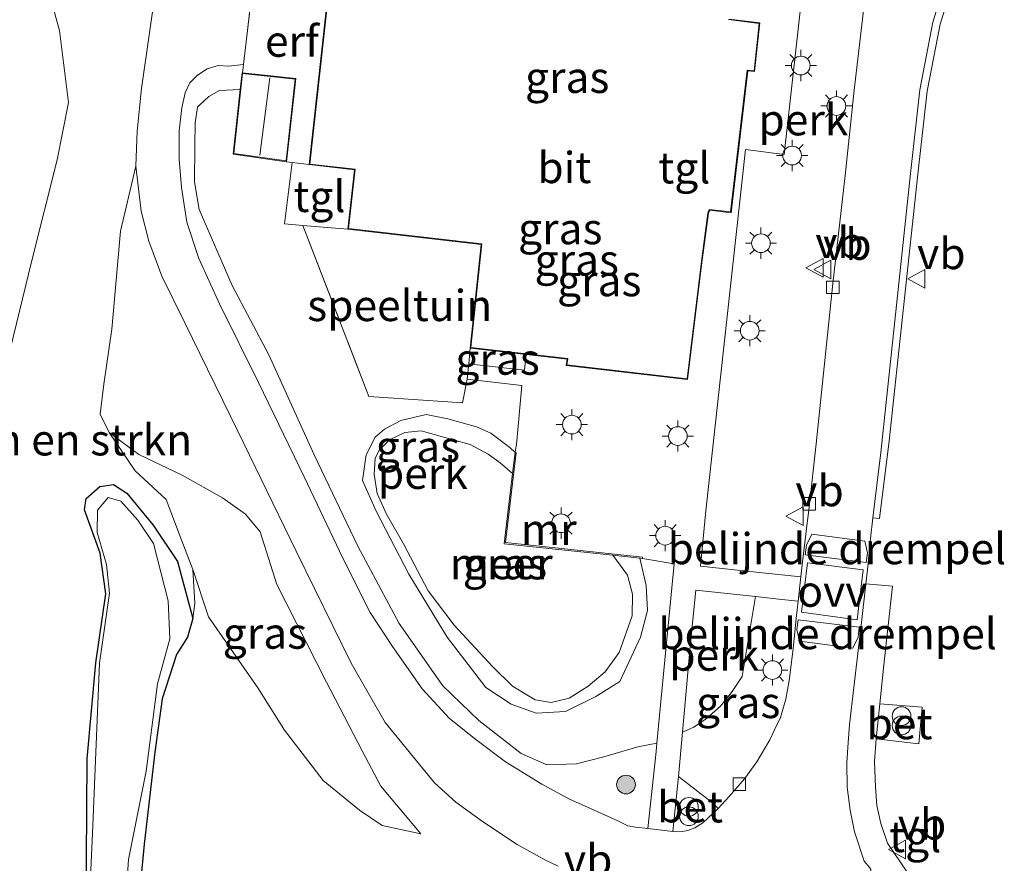
# Model space of a CAD drawing. Units: metres. Extents: x 190000 to 200002, y 462500 to 468750.
# Drawn here: x 198556 to 198635, y 464745 to 464812 of the extents above; entities that cross this region are included whole.
import ezdxf
from ezdxf.enums import TextEntityAlignment as Align

# ---------------------------------------------------------------- set-up
doc = ezdxf.new("R2010")
doc.units = ezdxf.units.M
doc.linetypes.add('IE-TERREINAFSCHEIDING', pattern=[10, 8, -2])
doc.layers.get('0').update_dxf_attribs({"lineweight": 25})
for name, color, linetype, lineweight in [('B-ME-AL-OVERIG-GV-B6', 7, 'BV-GELEIDERAIL', 18), ('B-ME-GR-BOMENSTRUIKEN-GV-B6', 93, 'Continuous', 18), ('B-ME-GR-BOOM-S-B1', 93, 'Continuous', 18), ('B-ME-GW-INSTEEKWATERGANG-L-B1', 10, 'Continuous', 25), ('B-ME-GW-KRUINLIJN-L-B1', 93, 'Continuous', 18), ('B-ME-GW-TEENLIJN-L-B1', 93, 'Continuous', 18), ('B-ME-IE-GRASLAND-GV-B6', 93, 'Continuous', 18), ('B-ME-IE-GRONDWERKLIJN-GROND_INGERICHT-GV-B6', 253, 'Continuous', 18), ('B-ME-IE-INRICHTINGSELEMENT-S-B1', 253, 'Continuous', 18), ('B-ME-IE-MEUBILAIR_WEGMEUBILAIR-LICHTMAST-S-B1', 8, 'Continuous', 18), ('B-ME-IE-TERREINAFSCHEIDING-RASTERHEKWERK-L-B1', 8, 'IE-TERREINAFSCHEIDING', 18), ('B-ME-KG-KADASTRAAL-DAKRAND-L-B1', 13, 'Continuous', 18), ('B-ME-KG-KADASTRAAL-NOKLIJN-L-B1', 13, 'Continuous', 18), ('B-ME-MW-MUUR-GV-B6', 8, 'IE-TERREINAFSCHEIDING-KUNSTMATIG', 18), ('B-ME-OG-BEBOUWING-GV-B6', 173, 'Continuous', 18), ('B-ME-OG-WATER-GV-B6', 153, 'Continuous', 18), ('B-ME-VH-DREMPEL-GV-B6', 8, 'Continuous', 18), ('B-ME-VH-VERH_SOORT-BETON-OVERIG-GV-B6', 8, 'IE-TERREINAFSCHEIDING-NATUURLIJK-HOUTWAL', 18), ('B-ME-VH-VERH_SOORT-BITUMEN-GV-B6', 8, 'IE-TERREINAFSCHEIDING-NATUURLIJK-HOUTWAL', 18), ('B-ME-VH-VERH_SOORT-TEGELS-GV-B6', 8, 'Continuous', 18), ('B-ME-VV-KOLK-S-B1', 8, 'Continuous', 18), ('B-ME-VW-MARKERING-VLAKMARK-GV-B6', 7, 'Continuous', 18), ('B-ME-VW-MEUBILAIR_WEGMEUBILAIR-VERKEERSBORD-S-B1', 8, 'Continuous', 18)]:
    doc.layers.add(name, color=color, linetype=linetype, lineweight=lineweight)
doc.styles.add('NLCS-ISO', font='NLCS-ISO.TTF')
doc.linetypes.add('BV-GELEIDERAIL', pattern='A,10,-3,[108,NLCS.SHX,S=1,R=0,X=0,Y=0],-3', length=16)
doc.linetypes.add('IE-TERREINAFSCHEIDING-KUNSTMATIG', pattern='A,4,[82,NLCS.SHX,S=0.75,R=90,X=0,Y=0],4,-2', length=10)
doc.linetypes.add('IE-TERREINAFSCHEIDING-NATUURLIJK-HOUTWAL', pattern='A,7,-1.5,[67,NLCS.SHX,S=0.75,R=45,X=0,Y=0],-1.5,7,-1.5,[70,NLCS.SHX,S=0.75,R=0,X=0,Y=0],-1.5', length=20)

# ---------------------------------------------------------------- blocks, each defined once
blk = doc.blocks.new('verkeersbord')
for p, q in [((0, 0.75), (-0.75, -0.625)), ((0.75, -0.625), (0, 0.75)), ((-0.75, -0.625), (0.75, -0.625))]:
    blk.add_line(p, q)
blk = doc.blocks.new('prullenbak')
for centre in [(-0.375, 0), (0.375, 0)]:
    blk.add_circle(centre, 0.75)
blk = doc.blocks.new('boom')
blk.add_hatch(color=256).paths.add_polyline_path([(-0.75, 0, 1), (0.75, 0, 1)])
blk.add_circle((0, 0), 0.75)
blk = doc.blocks.new('kolk')
blk.add_lwpolyline([(-0.5, -0.5), (0.5, -0.5), (0.5, 0.5), (-0.5, 0.5)], close=True)
blk = doc.blocks.new('lantaarnpaal')
for p, q in [((-0.884, 0.884), (-0.53, 0.53)), ((0, 0.75), (0, 1.25)), ((0.53, 0.53), (0.884, 0.884)), ((-0.75, 0), (-1.25, 0)), ((0.75, 0), (1.25, 0)), ((-0.53, -0.53), (-0.884, -0.884)), ((0, -0.75), (0, -1.25)), ((0.53, -0.53), (0.884, -0.884))]:
    blk.add_line(p, q)
blk.add_circle((0, 0), 0.75)

msp = doc.modelspace()

# ---------------------------------------------------------------- linework, layer by layer
at = {"layer": 'B-ME-AL-OVERIG-GV-B6'}
for points in [[(198622.926, 464806.515, 9.264), (198622.2, 464799.682, 9.279), (198621.224, 464791.024, 9.285), (198619.885, 464778.165, 9.303), (198619.314, 464773.105, 9.302), (198619.073, 464771.155, 9.318), (198618.777, 464768.712, 9.381), (198618.6439, 464767.4969, 9.3816), (198615.076, 464767.897, 9.549), (198610.596, 464768.373, 9.722), (198611.026, 464772.805, 10.083), (198614.207, 464801.767, 10.149), (198617.321, 464801.37, 10.11), (198618.904, 464815.717, 10.11)], [(198623.875, 464814.741, 9.276), (198622.926, 464806.515, 9.264)], [(198584.007, 464781.954, 9.966), (198591.506, 464781.456, 9.948), (198591.88, 464783.363, 10.101), (198596.266, 464782.843, 10.188), (198595.846, 464778.116, 10.071), (198595.76, 464777.689, 9.864), (198595.73, 464777.475, 9.858), (198595.32, 464777.878, 9.846), (198593.784, 464779.031, 9.882), (198592.628, 464779.542, 9.876), (198590.339, 464780.169, 9.834), (198588.614, 464780.532, 9.804), (198586.561, 464780.032, 9.741), (198585.269, 464779.351, 9.741), (198584.508, 464778.696, 9.573), (198583.796, 464777.294, 9.537), (198583.503, 464775.234, 9.603), (198584.602, 464772.766, 9.666), (198587.223, 464767.733, 9.702), (198590.287, 464762.686, 9.69), (198593.398, 464758.641, 9.657), (198595.417, 464757.315, 9.657), (198597.426, 464756.587, 9.624), (198599.765, 464756.729, 9.615), (198602.207, 464757.916, 9.618), (198604.125, 464759.127, 9.618), (198605.782, 464762.664, 9.654), (198606.343, 464764.815, 9.702), (198606.257, 464766.81, 9.72), (198605.739, 464769.01, 9.732), (198605.947, 464768.988, 9.813), (198608.481, 464768.564, 9.741), (198607.868, 464762.208, 9.657), (198607.1003, 464754.1785, 9.646), (198605.564, 464753.888, 9.72), (198602.844, 464753.088, 9.669), (198600.646, 464752.526, 9.609), (198598.271, 464752.443, 9.582), (198596.226, 464753.357, 9.576), (198592.829, 464755.99, 9.651), (198589.933, 464758.775, 9.636), (198586.443, 464763.767, 9.666), (198583.134, 464769.975, 9.735), (198579.613, 464777.274, 9.738), (198575.993, 464785.313, 9.768), (198573.053, 464790.86, 9.762), (198570.405, 464796.942, 9.741), (198570.028, 464799.157, 9.711), (198570.061, 464802.057, 9.669), (198570.068, 464803.889, 9.615), (198570.265, 464805.155, 9.591), (198570.457, 464805.346, 9.603), (198571.169, 464806.002, 9.63), (198572.024, 464806.478, 9.636), (198573.697, 464806.572, 9.59), (198573.135, 464801.391, 10.173), (198577.407, 464800.78, 10.173), (198577.855, 464800.722, 10.249), (198577.245, 464795.789, 10.056), (198578.7, 464795.671, 10.038), (198584.007, 464781.954, 9.966)], [(198615.026, 464765.942, 9.544), (198613.949, 464759.518, 9.687), (198613.079, 464758.247, 9.753), (198612.199, 464757.148, 9.789), (198611.089, 464756.163, 9.744), (198610.065, 464755.455, 9.705), (198609.146, 464755.0593, 9.6867), (198609.796, 464762.232, 9.654), (198610.239, 464766.448, 9.725), (198615.026, 464765.942, 9.544)]]:
    msp.add_polyline3d(points, dxfattribs=at)
at = {"layer": 'B-ME-GR-BOMENSTRUIKEN-GV-B6'}
for points in [[(198536.461, 464621.353, 8.85), (198539.7, 464646.704, 8.937), (198542.44, 464672.197, 8.982), (198544.153, 464688.908, 8.91), (198545.73, 464704.579, 8.991), (198546.956, 464715.701, 8.934), (198548.402, 464729.16, 8.895), (198549.403, 464743.08, 8.751), (198552.136, 464766.954, 8.637), (198554.272, 464781.881, 8.727), (198556.949, 464792.751, 8.91), (198559.001, 464800.919, 9.129), (198559.927, 464805.517, 9.138), (198559.194, 464811.295, 8.949), (198557.712, 464816.683, 8.877)], [(198566.998, 464815.222, 9.633), (198565.774, 464806.65, 9.609), (198565.439, 464803.221, 9.618), (198565.322, 464800.435, 9.639), (198564.103, 464795.202, 9.603), (198563.388, 464787.347, 9.507), (198562.748, 464782.961, 9.459), (198562.453, 464780.546, 9.351), (198563.182, 464779.068, 9.252), (198565.269, 464776.002, 9.003), (198567.74, 464773.711, 8.967), (198568.884, 464770.754, 8.934), (198569.89, 464768.09, 8.895), (198570.049, 464765.397, 8.835), (198569.891, 464764.165, 8.82), (198568.664, 464768.734, 8.805), (198566.705, 464771.651, 8.775), (198564.601, 464774.204, 8.748), (198563.518, 464774.923, 8.769), (198562.427, 464774.737, 8.778), (198561.325, 464773.778, 8.757), (198561.21, 464772.874, 8.769), (198562.449, 464769.407, 8.745), (198562.902, 464766.145, 8.754), (198562.12, 464760.623, 8.7), (198561.415, 464752.926, 8.691), (198561.328, 464740.757, 8.751)]]:
    msp.add_polyline3d(points, dxfattribs=at)
at = {"layer": 'B-ME-GW-INSTEEKWATERGANG-L-B1'}
msp.add_polyline3d([(198561.328, 464740.757, 8.751), (198561.415, 464752.926, 8.691), (198562.12, 464760.623, 8.7), (198562.902, 464766.145, 8.754), (198562.449, 464769.407, 8.745), (198561.21, 464772.874, 8.769), (198561.325, 464773.778, 8.757), (198562.427, 464774.737, 8.778), (198563.518, 464774.923, 8.769), (198564.601, 464774.204, 8.748), (198566.705, 464771.651, 8.775), (198568.664, 464768.734, 8.805), (198569.891, 464764.165, 8.82), (198569.46, 464762.673, 8.829), (198568.59, 464761.279, 8.823), (198567.433, 464757.739, 8.781), (198566.857, 464753.466, 8.772), (198565.999, 464746.095, 8.778), (198564.991, 464735.76, 8.805)], dxfattribs=at)
at = {"layer": 'B-ME-GW-KRUINLIJN-L-B1'}
for points in [[(198605.739, 464769.01, 9.732), (198606.257, 464766.81, 9.72), (198606.343, 464764.815, 9.702), (198605.782, 464762.664, 9.654), (198604.125, 464759.127, 9.618), (198602.207, 464757.916, 9.618), (198599.765, 464756.729, 9.615), (198597.426, 464756.587, 9.624), (198595.417, 464757.315, 9.657), (198593.398, 464758.641, 9.657), (198590.287, 464762.686, 9.69), (198587.223, 464767.733, 9.702), (198584.602, 464772.766, 9.666), (198583.503, 464775.234, 9.603), (198583.796, 464777.294, 9.537), (198584.508, 464778.696, 9.573), (198585.269, 464779.351, 9.741), (198586.561, 464780.032, 9.741), (198588.614, 464780.532, 9.804), (198590.339, 464780.169, 9.834), (198592.628, 464779.542, 9.876), (198593.784, 464779.031, 9.882), (198595.32, 464777.878, 9.846), (198595.73, 464777.475, 9.858)], [(198563.182, 464779.068, 9.252), (198565.568, 464777.31, 9.324), (198569.043, 464775.652, 9.381), (198572.269, 464773.829, 9.417), (198574.102, 464772.528, 9.423), (198575.303, 464771.112, 9.411), (198576.638, 464766.888, 9.351)], [(198588.167, 464746.925, 9.186), (198584.973, 464750.745, 9.303), (198583.477, 464753.553, 9.333), (198580.618, 464759.062, 9.417), (198576.638, 464766.888, 9.351)]]:
    msp.add_polyline3d(points, dxfattribs=at)
at = {"layer": 'B-ME-GW-TEENLIJN-L-B1'}
msp.add_polyline3d([(198569.89, 464768.09, 8.895), (198571.139, 464764.291, 8.847), (198575.093, 464758.618, 8.94), (198577.238, 464755.23, 9.027), (198580.332, 464751.197, 9.075), (198583.244, 464748.813, 9.081), (198585.087, 464747.589, 9.126), (198588.167, 464746.925, 9.186)], dxfattribs=at)
at = {"layer": 'B-ME-IE-GRASLAND-GV-B6'}
for points in [[(198557.712, 464816.683, 8.877), (198559.194, 464811.295, 8.949), (198559.927, 464805.517, 9.138), (198559.001, 464800.919, 9.129), (198556.949, 464792.751, 8.91), (198554.272, 464781.881, 8.727), (198552.136, 464766.954, 8.637), (198549.403, 464743.08, 8.751), (198548.402, 464729.16, 8.895), (198546.956, 464715.701, 8.934), (198545.73, 464704.579, 8.991)], [(198627.185, 464743.849, 9.546), (198625.602, 464746.164, 9.579), (198625.059, 464747.734, 9.587), (198624.748, 464749.195, 9.583), (198624.624, 464750.663, 9.581), (198624.547, 464752.715, 9.568), (198624.689, 464754.536, 9.587), (198628.118, 464754.115, 9.512), (198628.368, 464757.066, 9.52), (198624.988, 464757.321, 9.573), (198625.311, 464760.461, 9.571), (198625.991, 464766.756, 9.548), (198623.8681, 464766.9408, 9.5164), (198623.999, 464768.08, 9.495), (198624.241, 464770.581, 9.441), (198624.43, 464772.233, 9.421), (198624.955, 464772.175, 9.519), (198625.738, 464778.421, 9.466), (198628.038, 464799.78, 9.46), (198628.789, 464806.438, 9.46), (198629.827, 464811.804, 9.457), (198631.002, 464815.593, 9.445)], [(198605.564, 464753.888, 9.72), (198607.1003, 464754.1785, 9.646), (198607.037, 464753.516, 9.551), (198606.3819, 464747.3426, 9.306), (198605.393, 464747.46, 9.308), (198604.771, 464747.552, 9.311), (198603.96, 464747.959, 9.304), (198601.835, 464748.909, 9.339), (198600.108, 464749.685, 9.402), (198597.876, 464750.898, 9.45), (198594.974, 464752.684, 9.495), (198592.592, 464754.468, 9.489), (198590.478, 464756.156, 9.534), (198588.293, 464758.531, 9.558), (198585.898, 464761.918, 9.57), (198584.101, 464764.658, 9.588), (198581.915, 464769.018, 9.624), (198578.831, 464775.529, 9.663), (198575.16, 464783.075, 9.621), (198572.024, 464789.393, 9.615), (198570.374, 464793.013, 9.612), (198569.414, 464795.923, 9.639), (198568.989, 464798.715, 9.642), (198568.782, 464800.981, 9.618), (198568.804, 464803.243, 9.618), (198569.009, 464805.09, 9.612), (198569.265, 464806.286, 9.594), (198569.652, 464807.101, 9.573), (198570.261, 464807.724, 9.546), (198571.042, 464808.21, 9.531), (198571.92, 464808.496, 9.549), (198572.749, 464808.431, 9.603), (198573.943, 464808.568, 9.522), (198573.863, 464807.889, 9.564), (198573.84, 464807.891, 9.564), (198573.697, 464806.572, 9.59), (198572.024, 464806.478, 9.636), (198571.169, 464806.002, 9.63), (198570.457, 464805.346, 9.603), (198570.265, 464805.155, 9.591), (198570.068, 464803.889, 9.615), (198570.061, 464802.057, 9.669), (198570.028, 464799.157, 9.711), (198570.405, 464796.942, 9.741), (198573.053, 464790.86, 9.762), (198575.993, 464785.313, 9.768), (198579.613, 464777.274, 9.738), (198583.134, 464769.975, 9.735), (198586.443, 464763.767, 9.666), (198589.933, 464758.775, 9.636), (198592.829, 464755.99, 9.651), (198596.226, 464753.357, 9.576), (198598.271, 464752.443, 9.582), (198600.646, 464752.526, 9.609), (198602.844, 464753.088, 9.669), (198605.564, 464753.888, 9.72)], [(198564.991, 464735.76, 8.805), (198565.999, 464746.095, 8.778), (198566.857, 464753.466, 8.772), (198567.433, 464757.739, 8.781), (198568.59, 464761.279, 8.823), (198569.46, 464762.673, 8.829), (198569.891, 464764.165, 8.82), (198570.049, 464765.397, 8.835), (198569.89, 464768.09, 8.895), (198571.139, 464764.291, 8.847), (198575.093, 464758.618, 8.94), (198577.238, 464755.23, 9.027), (198580.332, 464751.197, 9.075), (198583.244, 464748.813, 9.081), (198585.087, 464747.589, 9.126), (198588.167, 464746.925, 9.186), (198584.973, 464750.745, 9.303), (198583.477, 464753.553, 9.333), (198580.618, 464759.062, 9.417), (198576.638, 464766.888, 9.351), (198575.303, 464771.112, 9.411), (198574.102, 464772.528, 9.423), (198572.269, 464773.829, 9.417), (198569.043, 464775.652, 9.381), (198565.568, 464777.31, 9.324), (198563.182, 464779.068, 9.252), (198562.453, 464780.546, 9.351), (198562.748, 464782.961, 9.459), (198563.388, 464787.347, 9.507), (198564.103, 464795.202, 9.603), (198565.322, 464800.435, 9.639), (198565.742, 464796.821, 9.609), (198566.353, 464794.419, 9.591), (198567.41, 464791.616, 9.555), (198569.258, 464787.879, 9.519), (198573.503, 464779.173, 9.567), (198578.184, 464769.574, 9.57), (198582.585, 464760.602, 9.561), (198585.311, 464755.829, 9.528), (198589.281, 464750.991, 9.474), (198590.973, 464749.445, 9.432), (198593.109, 464747.901, 9.402)], [(198592.035, 464784.567, 10.116), (198592.137, 464785.835, 10.158), (198596.621, 464785.326, 10.151), (198596.484, 464784.079, 10.197), (198592.035, 464784.567, 10.116)], [(198595.73, 464777.475, 9.858), (198595.531, 464775.789, 9.204), (198594.539, 464776.643, 9.204), (198593.581, 464777.334, 9.204), (198592.133, 464778.109, 9.204), (198590.759, 464778.493, 9.204), (198588.201, 464779.213, 9.204), (198586.88, 464779.07, 9.204), (198585.66, 464778.48, 9.204), (198584.821, 464777.655, 9.204), (198584.514, 464776.996, 9.204), (198584.42, 464775.725, 9.204), (198584.662, 464774.185, 9.204), (198585.421, 464772.528, 9.204), (198586.79, 464770.147, 9.204), (198588.774, 464766.379, 9.204), (198590.842, 464763.649, 9.204), (198593.921, 464760.318, 9.204), (198595.53, 464758.756, 9.204), (198597.345, 464757.656, 9.204), (198598.617, 464757.451, 9.204), (198600.061, 464757.784, 9.204), (198601.598, 464758.756, 9.204), (198602.947, 464759.897, 9.204), (198604.075, 464761.434, 9.204), (198605.126, 464764.39, 9.204), (198605.16, 464766.127, 9.204), (198604.751, 464767.653, 9.204), (198603.583, 464769.239, 9.204), (198605.739, 464769.01, 9.732), (198606.257, 464766.81, 9.72), (198606.343, 464764.815, 9.702), (198605.782, 464762.664, 9.654), (198604.125, 464759.127, 9.618), (198602.207, 464757.916, 9.618), (198599.765, 464756.729, 9.615), (198597.426, 464756.587, 9.624), (198595.417, 464757.315, 9.657), (198593.398, 464758.641, 9.657), (198590.287, 464762.686, 9.69), (198587.223, 464767.733, 9.702), (198584.602, 464772.766, 9.666), (198583.503, 464775.234, 9.603), (198583.796, 464777.294, 9.537), (198584.508, 464778.696, 9.573), (198585.269, 464779.351, 9.741), (198586.561, 464780.032, 9.741), (198588.614, 464780.532, 9.804), (198590.339, 464780.169, 9.834), (198592.628, 464779.542, 9.876), (198593.784, 464779.031, 9.882), (198595.32, 464777.878, 9.846), (198595.73, 464777.475, 9.858)], [(198563.182, 464779.068, 9.252), (198565.568, 464777.31, 9.324), (198569.043, 464775.652, 9.381), (198572.269, 464773.829, 9.417), (198574.102, 464772.528, 9.423), (198575.303, 464771.112, 9.411), (198576.638, 464766.888, 9.351), (198580.618, 464759.062, 9.417), (198583.477, 464753.553, 9.333), (198584.973, 464750.745, 9.303), (198588.167, 464746.925, 9.186), (198585.087, 464747.589, 9.126), (198583.244, 464748.813, 9.081), (198580.332, 464751.197, 9.075), (198577.238, 464755.23, 9.027), (198575.093, 464758.618, 8.94), (198571.139, 464764.291, 8.847), (198569.89, 464768.09, 8.895), (198568.884, 464770.754, 8.934), (198567.74, 464773.711, 8.967), (198565.269, 464776.002, 9.003), (198563.182, 464779.068, 9.252)], [(198561.328, 464740.757, 8.751), (198561.415, 464752.926, 8.691), (198562.12, 464760.623, 8.7), (198562.902, 464766.145, 8.754), (198562.449, 464769.407, 8.745), (198561.21, 464772.874, 8.769), (198561.325, 464773.778, 8.757), (198562.427, 464774.737, 8.778), (198563.518, 464774.923, 8.769), (198564.601, 464774.204, 8.748), (198566.705, 464771.651, 8.775), (198568.664, 464768.734, 8.805), (198569.891, 464764.165, 8.82), (198569.46, 464762.673, 8.829), (198568.59, 464761.279, 8.823), (198567.433, 464757.739, 8.781), (198566.857, 464753.466, 8.772), (198565.999, 464746.095, 8.778), (198564.991, 464735.76, 8.805)], [(198564.068, 464734.749, 8.547), (198564.73, 464744.854, 8.547), (198566.161, 464751.939, 8.547), (198567.07, 464758.934, 8.547), (198568.052, 464762.551, 8.547), (198567.92, 464765.595, 8.547), (198566.741, 464770.174, 8.547), (198565.48, 464772.044, 8.547), (198564.121, 464773.575, 8.547), (198563.101, 464773.861, 8.547), (198562.256, 464772.845, 8.547), (198562.206, 464771.068, 8.547), (198562.96, 464768.505, 8.547), (198563.207, 464766.201, 8.547), (198562.398, 464760.6, 8.547), (198561.856, 464746.927, 8.547), (198561.457, 464738.177, 8.547)], [(198609.146, 464755.0593, 9.6867), (198610.065, 464755.455, 9.705), (198611.089, 464756.163, 9.744), (198612.199, 464757.148, 9.789), (198613.079, 464758.247, 9.753), (198613.949, 464759.518, 9.687), (198615.026, 464765.942, 9.544), (198617.122, 464765.703, 9.452), (198618.4316, 464765.558, 9.3963), (198618.279, 464764.165, 9.383), (198618.021, 464761.741, 9.322), (198617.726, 464759.2, 9.318), (198617.449, 464757.694, 9.335), (198617.009, 464756.24, 9.315), (198616.521, 464755.188, 9.31), (198616.155, 464754.437, 9.33), (198615.122, 464752.677, 9.316), (198614.123, 464751.32, 9.295), (198612.912, 464749.912, 9.274), (198612.024, 464748.942, 9.278), (198611.446, 464749.48, 9.392), (198608.825, 464751.517, 9.463), (198609.146, 464755.0593, 9.6867)], [(198593.109, 464747.901, 9.402), (198595.893, 464746.055, 9.375), (198598.235, 464744.768, 9.366), (198599.177, 464744.335, 9.25)]]:
    msp.add_polyline3d(points, dxfattribs=at)
at = {"layer": 'B-ME-IE-GRONDWERKLIJN-GROND_INGERICHT-GV-B6'}
for points in [[(198573.943, 464808.568, 9.522), (198575.204, 464819.248, 9.555), (198578.127, 464818.981, 9.51), (198579.539, 464818.852, 9.514), (198579.523, 464818.693, 10.158), (198580.927, 464818.543, 10.158), (198581.202, 464818.546, 10.158), (198579.21, 464800.545, 10.158), (198577.855, 464800.722, 10.249), (198577.407, 464800.78, 10.173), (198578.142, 464807.448, 10.173), (198573.863, 464807.889, 9.564), (198573.943, 464808.568, 9.522)], [(198591.88, 464783.363, 10.101), (198591.506, 464781.456, 9.948), (198584.007, 464781.954, 9.966), (198578.7, 464795.671, 10.038), (198582.322, 464795.376, 10.158), (198593.005, 464794.154, 10.158), (198592.137, 464785.835, 10.158), (198592.035, 464784.567, 10.116), (198591.88, 464783.363, 10.101)]]:
    msp.add_polyline3d(points, dxfattribs=at)
at = {"layer": 'B-ME-IE-TERREINAFSCHEIDING-RASTERHEKWERK-L-B1'}
msp.add_line((198592.035, 464784.567, 10.116), (198592.137, 464785.835, 10.158), dxfattribs=at)
for points in [[(198579.539, 464818.852, 9.514), (198578.127, 464818.981, 9.51), (198575.204, 464819.248, 9.555), (198573.943, 464808.568, 9.522), (198573.863, 464807.889, 9.564)], [(198577.407, 464800.78, 10.173), (198577.855, 464800.722, 10.249), (198579.21, 464800.545, 10.158)], [(198578.7, 464795.671, 10.038), (198584.007, 464781.954, 9.966), (198591.506, 464781.456, 9.948), (198591.88, 464783.363, 10.101)]]:
    msp.add_polyline3d(points, dxfattribs=at)
at = {"layer": 'B-ME-KG-KADASTRAAL-DAKRAND-L-B1'}
for points in [[(198612.838, 464812.17, 11.763), (198615.306, 464811.86, 11.763), (198614.901, 464808.061, 11.763), (198614.348, 464808.125, 13.158), (198613.014, 464796.749, 13.158), (198611.308, 464796.948, 13.158), (198611.183, 464796.663, 12.51), (198610.728, 464793.201, 12.486), (198609.523, 464783.382, 13.038), (198599.889, 464784.497, 13.074), (198599.963, 464784.997, 14.418), (198592.192, 464785.879, 14.418), (198593.06, 464794.198, 14.418), (198582.377, 464795.42, 14.418), (198582.899, 464800.18, 14.418), (198579.265, 464800.589, 14.397), (198581.258, 464818.597, 14.382)], [(198577.363, 464800.837, 12.21), (198573.19, 464801.434, 12.096), (198573.884, 464807.836, 12.153), (198578.087, 464807.403, 12.318), (198577.363, 464800.837, 12.21)]]:
    msp.add_polyline3d(points, dxfattribs=at)
at = {"layer": 'B-ME-KG-KADASTRAAL-NOKLIJN-L-B1'}
msp.add_line((198576.058, 464807.514, 13.209), (198575.275, 464801.296, 13.155), dxfattribs=at)
at = {"layer": 'B-ME-MW-MUUR-GV-B6'}
msp.add_polyline3d([(198595.73, 464777.475, 9.858), (198595.829, 464777.463, 9.858), (198594.976, 464770.251, 9.864), (198605.958, 464769.087, 9.813), (198605.947, 464768.988, 9.813), (198605.739, 464769.01, 9.732), (198603.583, 464769.239, 9.204), (198594.865, 464770.163, 9.204), (198595.531, 464775.789, 9.204), (198595.73, 464777.475, 9.858)], dxfattribs=at)
at = {"layer": 'B-ME-OG-BEBOUWING-GV-B6'}
for points in [[(198592.137, 464785.835, 10.158), (198593.005, 464794.154, 10.158), (198582.322, 464795.376, 10.158), (198582.844, 464800.136, 10.158), (198579.21, 464800.545, 10.158), (198581.202, 464818.546, 10.158)], [(198612.894, 464812.213, 10.158), (198615.361, 464811.904, 10.158), (198614.945, 464808.006, 10.158), (198614.392, 464808.07, 10.158), (198613.058, 464796.694, 10.158), (198611.339, 464796.894, 10.158), (198611.232, 464796.649, 10.158), (198610.678, 464792.487, 10.158), (198609.567, 464783.327, 10.158), (198599.832, 464784.453, 10.158), (198599.906, 464784.953, 10.158), (198596.621, 464785.326, 10.151), (198592.137, 464785.835, 10.158)], [(198573.863, 464807.889, 9.564), (198578.142, 464807.448, 10.173), (198577.407, 464800.78, 10.173), (198573.135, 464801.391, 10.173), (198573.697, 464806.572, 9.59), (198573.84, 464807.891, 9.564), (198573.863, 464807.889, 9.564)]]:
    msp.add_polyline3d(points, dxfattribs=at)
at = {"layer": 'B-ME-OG-WATER-GV-B6'}
for points in [[(198595.531, 464775.789, 9.204), (198594.865, 464770.163, 9.204), (198603.583, 464769.239, 9.204), (198604.751, 464767.653, 9.204), (198605.16, 464766.127, 9.204), (198605.126, 464764.39, 9.204), (198604.075, 464761.434, 9.204), (198602.947, 464759.897, 9.204), (198601.598, 464758.756, 9.204), (198600.061, 464757.784, 9.204), (198598.617, 464757.451, 9.204), (198597.345, 464757.656, 9.204), (198595.53, 464758.756, 9.204), (198593.921, 464760.318, 9.204), (198590.842, 464763.649, 9.204), (198588.774, 464766.379, 9.204), (198586.79, 464770.147, 9.204), (198585.421, 464772.528, 9.204), (198584.662, 464774.185, 9.204), (198584.42, 464775.725, 9.204), (198584.514, 464776.996, 9.204), (198584.821, 464777.655, 9.204), (198585.66, 464778.48, 9.204), (198586.88, 464779.07, 9.204), (198588.201, 464779.213, 9.204), (198590.759, 464778.493, 9.204), (198592.133, 464778.109, 9.204), (198593.581, 464777.334, 9.204), (198594.539, 464776.643, 9.204), (198595.531, 464775.789, 9.204)], [(198561.457, 464738.177, 8.547), (198561.856, 464746.927, 8.547), (198562.398, 464760.6, 8.547), (198563.207, 464766.201, 8.547), (198562.96, 464768.505, 8.547), (198562.206, 464771.068, 8.547), (198562.256, 464772.845, 8.547), (198563.101, 464773.861, 8.547), (198564.121, 464773.575, 8.547), (198565.48, 464772.044, 8.547), (198566.741, 464770.174, 8.547), (198567.92, 464765.595, 8.547), (198568.052, 464762.551, 8.547), (198567.07, 464758.934, 8.547), (198566.161, 464751.939, 8.547), (198564.73, 464744.854, 8.547), (198564.068, 464734.749, 8.547)]]:
    msp.add_polyline3d(points, dxfattribs=at)
at = {"layer": 'B-ME-VH-DREMPEL-GV-B6'}
for points in [[(198623.8886, 464768.6681, 9.387), (198618.9917, 464769.2599, 9.4368), (198619.0992, 464770.0477, 9.42), (198619.5186, 464770.923, 9.3962), (198623.786, 464770.3801, 9.3518), (198623.9928, 464769.4388, 9.3694), (198623.8886, 464768.6681, 9.387)], [(198618.4419, 464764.0719, 9.447), (198623.3325, 464763.4772, 9.3738), (198623.2348, 464762.6823, 9.3528), (198622.8178, 464761.7921, 9.3401), (198618.5425, 464762.3409, 9.4001), (198618.3322, 464763.2878, 9.4241), (198618.4419, 464764.0719, 9.447)]]:
    msp.add_polyline3d(points, dxfattribs=at)
at = {"layer": 'B-ME-VH-VERH_SOORT-BETON-OVERIG-GV-B6'}
for points in [[(198631.002, 464815.593, 9.445), (198629.827, 464811.804, 9.457), (198628.789, 464806.438, 9.46), (198628.038, 464799.78, 9.46), (198625.738, 464778.421, 9.466), (198624.955, 464772.175, 9.519), (198624.43, 464772.233, 9.421), (198625.058, 464777.487, 9.41), (198627.442, 464799.846, 9.459), (198628.195, 464806.529, 9.459), (198629.244, 464811.95, 9.456), (198630.44, 464815.807, 9.444)], [(198628.118, 464754.115, 9.512), (198624.689, 464754.536, 9.587), (198624.988, 464757.321, 9.573), (198628.368, 464757.066, 9.52), (198628.118, 464754.115, 9.512)], [(198611.446, 464749.48, 9.392), (198612.024, 464748.942, 9.278), (198610.801, 464747.782, 9.288), (198610.158, 464747.383, 9.28), (198609.597, 464747.171, 9.279), (198609.164, 464747.087, 9.276), (198608.838, 464747.061, 9.284), (198608.3828, 464747.1132, 9.2881), (198608.825, 464751.517, 9.463), (198611.446, 464749.48, 9.392)]]:
    msp.add_polyline3d(points, dxfattribs=at)
at = {"layer": 'B-ME-VH-VERH_SOORT-BITUMEN-GV-B6'}
for points in [[(198575.204, 464819.248, 9.555), (198573.943, 464808.568, 9.522), (198572.749, 464808.431, 9.603), (198571.92, 464808.496, 9.549), (198571.042, 464808.21, 9.531), (198570.261, 464807.724, 9.546), (198569.652, 464807.101, 9.573), (198569.265, 464806.286, 9.594), (198569.009, 464805.09, 9.612), (198568.804, 464803.243, 9.618), (198568.782, 464800.981, 9.618), (198568.989, 464798.715, 9.642), (198569.414, 464795.923, 9.639), (198570.374, 464793.013, 9.612), (198572.024, 464789.393, 9.615), (198575.16, 464783.075, 9.621), (198578.831, 464775.529, 9.663), (198581.915, 464769.018, 9.624), (198584.101, 464764.658, 9.588), (198585.898, 464761.918, 9.57), (198588.293, 464758.531, 9.558), (198590.478, 464756.156, 9.534), (198592.592, 464754.468, 9.489), (198594.974, 464752.684, 9.495), (198597.876, 464750.898, 9.45), (198600.108, 464749.685, 9.402), (198601.835, 464748.909, 9.339), (198603.96, 464747.959, 9.304), (198604.771, 464747.552, 9.311), (198605.393, 464747.46, 9.308), (198606.3819, 464747.3426, 9.306), (198608.3828, 464747.1132, 9.2881), (198608.838, 464747.061, 9.284), (198609.164, 464747.087, 9.276), (198609.597, 464747.171, 9.279), (198610.158, 464747.383, 9.28), (198610.801, 464747.782, 9.288), (198612.024, 464748.942, 9.278), (198612.912, 464749.912, 9.274), (198614.123, 464751.32, 9.295), (198615.122, 464752.677, 9.316), (198616.155, 464754.437, 9.33), (198616.521, 464755.188, 9.31), (198617.009, 464756.24, 9.315), (198617.449, 464757.694, 9.335), (198617.726, 464759.2, 9.318), (198618.021, 464761.741, 9.322), (198618.279, 464764.165, 9.383), (198618.4316, 464765.558, 9.3963), (198618.6439, 464767.4969, 9.3816), (198618.777, 464768.712, 9.381), (198619.073, 464771.155, 9.318), (198619.314, 464773.105, 9.302), (198619.885, 464778.165, 9.303), (198621.224, 464791.024, 9.285), (198622.2, 464799.682, 9.279), (198622.926, 464806.515, 9.264), (198623.875, 464814.741, 9.276)], [(198630.44, 464815.807, 9.444), (198629.244, 464811.95, 9.456), (198628.195, 464806.529, 9.459)], [(198599.177, 464744.335, 9.25), (198598.235, 464744.768, 9.366), (198595.893, 464746.055, 9.375), (198593.109, 464747.901, 9.402), (198590.973, 464749.445, 9.432), (198589.281, 464750.991, 9.474), (198585.311, 464755.829, 9.528), (198582.585, 464760.602, 9.561), (198578.184, 464769.574, 9.57), (198573.503, 464779.173, 9.567), (198569.258, 464787.879, 9.519), (198567.41, 464791.616, 9.555), (198566.353, 464794.419, 9.591), (198565.742, 464796.821, 9.609), (198565.322, 464800.435, 9.639), (198565.439, 464803.221, 9.618), (198565.774, 464806.65, 9.609), (198566.998, 464815.222, 9.633)], [(198628.195, 464806.529, 9.459), (198627.442, 464799.846, 9.459), (198625.058, 464777.487, 9.41), (198624.43, 464772.233, 9.421), (198624.241, 464770.581, 9.441), (198623.999, 464768.08, 9.495), (198623.8681, 464766.9408, 9.5164), (198623.485, 464763.607, 9.503), (198623.183, 464761.161, 9.423), (198622.908, 464758.647, 9.417), (198622.56, 464755.646, 9.429), (198622.437, 464754.244, 9.437), (198622.327, 464752.597, 9.46), (198622.376, 464750.657, 9.459), (198622.605, 464748.812, 9.466), (198622.942, 464747.082, 9.471), (198623.721, 464744.729, 9.444), (198624.171, 464744.184, 9.436), (198624.2719, 464744.0609, 9.4358), (198621.8776, 464720.7503, 9.4856), (198618.9736, 464694.3825, 9.5436)]]:
    msp.add_polyline3d(points, dxfattribs=at)
at = {"layer": 'B-ME-VH-VERH_SOORT-TEGELS-GV-B6'}
for points in [[(198618.904, 464815.717, 10.11), (198617.321, 464801.37, 10.11), (198614.207, 464801.767, 10.149), (198611.026, 464772.805, 10.083), (198610.596, 464768.373, 9.722), (198615.076, 464767.897, 9.549), (198618.6439, 464767.4969, 9.3816), (198618.4316, 464765.558, 9.3963), (198617.122, 464765.703, 9.452), (198615.026, 464765.942, 9.544), (198610.239, 464766.448, 9.725), (198609.796, 464762.232, 9.654), (198609.146, 464755.0593, 9.6867), (198608.825, 464751.517, 9.463), (198608.3828, 464747.1132, 9.2881), (198606.3819, 464747.3426, 9.306), (198607.037, 464753.516, 9.551), (198607.1003, 464754.1785, 9.646), (198607.868, 464762.208, 9.657), (198608.481, 464768.564, 9.741), (198605.947, 464768.988, 9.813), (198605.958, 464769.087, 9.813), (198594.976, 464770.251, 9.864), (198595.829, 464777.463, 9.858), (198595.73, 464777.475, 9.858), (198595.76, 464777.689, 9.864), (198595.846, 464778.116, 10.071), (198596.266, 464782.843, 10.188), (198591.88, 464783.363, 10.101), (198592.035, 464784.567, 10.116), (198596.484, 464784.079, 10.197), (198596.621, 464785.326, 10.151), (198599.906, 464784.953, 10.158), (198599.832, 464784.453, 10.158), (198609.567, 464783.327, 10.158), (198610.678, 464792.487, 10.158), (198611.232, 464796.649, 10.158), (198611.339, 464796.894, 10.158), (198613.058, 464796.694, 10.158), (198614.392, 464808.07, 10.158), (198614.945, 464808.006, 10.158), (198615.361, 464811.904, 10.158), (198612.894, 464812.213, 10.158)], [(198577.855, 464800.722, 10.249), (198579.21, 464800.545, 10.158), (198582.844, 464800.136, 10.158), (198582.322, 464795.376, 10.158), (198578.7, 464795.671, 10.038), (198577.245, 464795.789, 10.056), (198577.855, 464800.722, 10.249)], [(198624.171, 464744.184, 9.436), (198623.721, 464744.729, 9.444), (198622.942, 464747.082, 9.471), (198622.605, 464748.812, 9.466), (198622.376, 464750.657, 9.459), (198622.327, 464752.597, 9.46), (198622.437, 464754.244, 9.437), (198622.56, 464755.646, 9.429), (198622.908, 464758.647, 9.417), (198623.183, 464761.161, 9.423), (198623.485, 464763.607, 9.503), (198623.8681, 464766.9408, 9.5164), (198625.991, 464766.756, 9.548), (198625.311, 464760.461, 9.571), (198624.988, 464757.321, 9.573), (198624.689, 464754.536, 9.587), (198624.547, 464752.715, 9.568), (198624.624, 464750.663, 9.581), (198624.748, 464749.195, 9.583)], [(198624.748, 464749.195, 9.583), (198625.059, 464747.734, 9.587), (198625.602, 464746.164, 9.579), (198627.185, 464743.849, 9.546)]]:
    msp.add_polyline3d(points, dxfattribs=at)
at = {"layer": 'B-ME-VW-MARKERING-VLAKMARK-GV-B6'}
msp.add_polyline3d([(198623.1691, 464764.0612, 9.3948), (198618.7046, 464764.6662, 9.4499), (198619.1757, 464768.6451, 9.4509), (198623.6465, 464768.0729, 9.406), (198623.1691, 464764.0612, 9.3948)], dxfattribs=at)

# ---------------------------------------------------------------- block references
at = {"layer": 'B-ME-GR-BOOM-S-B1', "rotation": 90}
msp.add_blockref('boom', (198604.629, 464750.862, 9.426), dxfattribs=at)
at = {"layer": 'B-ME-IE-INRICHTINGSELEMENT-S-B1', "rotation": 90}
for p in [(198626.723, 464755.972, 9.661), (198609.674, 464748.697, 9.545)]:
    msp.add_blockref('prullenbak', p, dxfattribs=at)
at = {"layer": 'B-ME-IE-MEUBILAIR_WEGMEUBILAIR-LICHTMAST-S-B1', "rotation": 90}
for p in [(198618.644, 464808.489, 10.054), (198621.501, 464805.245, 9.39), (198617.95, 464801.274, 9.958), (198615.4513, 464794.2454, 9.966), (198614.5497, 464787.235, 9.966), (198600.287, 464779.707, 10.115), (198608.787, 464778.794, 10.029), (198599.416, 464771.806, 9.826), (198607.764, 464770.811, 9.824), (198616.369, 464760.041, 9.354)]:
    msp.add_blockref('lantaarnpaal', p, dxfattribs=at)
at = {"layer": 'B-ME-VV-KOLK-S-B1', "rotation": 90}
for p in [(198621.216, 464790.718, 9.321), (198619.3179, 464773.3601, 9.269), (198613.724, 464750.892, 9.3)]:
    msp.add_blockref('kolk', p, dxfattribs=at)
at = {"layer": 'B-ME-VW-MEUBILAIR_WEGMEUBILAIR-VERKEERSBORD-S-B1', "rotation": 90}
for p in [(198619.809, 464792.272, 9.506), (198620.435, 464792.131, 9.382), (198627.974, 464791.386, 9.435), (198618.206, 464772.382, 9.431), (198626.425, 464745.659, 9.58)]:
    msp.add_blockref('verkeersbord', p, dxfattribs=at)

# ---------------------------------------------------------------- texts
at = {"layer": 'B-ME-AL-OVERIG-GV-B6', "ltscale": 0.2, "style": 'NLCS-ISO'}
for p in [(198618.8503, 464804.1415), (198588.3355, 464775.8067), (198611.7, 464761.2347)]:
    msp.add_text('perk', height=2.5, dxfattribs=at).set_placement(p, align=Align.MIDDLE_CENTER)
at = {"layer": 'B-ME-GR-BOMENSTRUIKEN-GV-B6', "ltscale": 0.2, "style": 'NLCS-ISO'}
msp.add_text('bmn en strkn', height=2.5, dxfattribs=at).set_placement((198559.3254, 464778.4901), align=Align.MIDDLE_CENTER)
at = {"layer": 'B-ME-IE-GRASLAND-GV-B6', "ltscale": 0.2, "style": 'NLCS-ISO'}
for p in [(198599.9125, 464807.539), (198599.3585, 464795.4145), (198600.678, 464792.903), (198602.4845, 464791.249), (198594.328, 464784.957), (198587.9411, 464777.9553), (198594.923, 464768.5595), (198575.6745, 464762.9965), (198613.6283, 464757.442)]:
    msp.add_text('gras', height=2.5, dxfattribs=at).set_placement(p, align=Align.MIDDLE_CENTER)
at = {"layer": 'B-ME-IE-GRONDWERKLIJN-GROND_INGERICHT-GV-B6', "ltscale": 0.2, "style": 'NLCS-ISO'}
for s, p in [('erf', (198577.8405, 464810.4407)), ('speeltuin', (198586.4817, 464789.2566))]:
    msp.add_text(s, height=2.5, dxfattribs=at).set_placement(p, align=Align.MIDDLE_CENTER)
at = {"layer": 'B-ME-MW-MUUR-GV-B6', "ltscale": 0.2, "style": 'NLCS-ISO'}
msp.add_text('mr', height=2.5, dxfattribs=at).set_placement((198598.4287, 464771.3075), align=Align.MIDDLE_CENTER)
at = {"layer": 'B-ME-OG-WATER-GV-B6', "ltscale": 0.2, "style": 'NLCS-ISO'}
msp.add_text('meer', height=2.5, dxfattribs=at).set_placement((198594.6215, 464768.5717), align=Align.MIDDLE_CENTER)
at = {"layer": 'B-ME-VH-DREMPEL-GV-B6', "ltscale": 0.2, "style": 'NLCS-ISO'}
for p in [(198621.5379, 464769.7697), (198620.7913, 464762.9581)]:
    msp.add_text('belijnde drempel', height=2.5, dxfattribs=at).set_placement(p, align=Align.MIDDLE_CENTER)
at = {"layer": 'B-ME-VH-VERH_SOORT-BETON-OVERIG-GV-B6', "ltscale": 0.2, "style": 'NLCS-ISO'}
for p in [(198626.5617, 464755.7499), (198609.7715, 464749.0799)]:
    msp.add_text('bet', height=2.5, dxfattribs=at).set_placement(p, align=Align.MIDDLE_CENTER)
at = {"layer": 'B-ME-VH-VERH_SOORT-BITUMEN-GV-B6', "ltscale": 0.2, "style": 'NLCS-ISO'}
msp.add_text('bit', height=2.5, dxfattribs=at).set_placement((198599.6857, 464800.3134), align=Align.MIDDLE_CENTER)
at = {"layer": 'B-ME-VH-VERH_SOORT-TEGELS-GV-B6', "ltscale": 0.2, "style": 'NLCS-ISO'}
for p in [(198609.3026, 464800.2866), (198580.0422, 464797.9973), (198627.819, 464746.6951)]:
    msp.add_text('tgl', height=2.5, dxfattribs=at).set_placement(p, align=Align.MIDDLE_CENTER)
at = {"layer": 'B-ME-VW-MARKERING-VLAKMARK-GV-B6', "ltscale": 0.2, "style": 'NLCS-ISO'}
msp.add_text('ovv', height=2.5, dxfattribs=at).set_placement((198621.1784, 464766.361), align=Align.MIDDLE_CENTER)
at = {"layer": 'B-ME-VW-MEUBILAIR_WEGMEUBILAIR-VERKEERSBORD-S-B1', "ltscale": 0.2, "style": 'NLCS-ISO'}
for p in [(198619.809, 464792.272, 9.506), (198620.435, 464792.131, 9.382), (198627.974, 464791.386, 9.435), (198618.206, 464772.382, 9.431), (198626.425, 464745.659, 9.58), (198599.651, 464742.789, 9.448)]:
    msp.add_text('vb', height=2.5, dxfattribs=at).set_placement(p, align=Align.BOTTOM_LEFT)

doc.saveas('drawing.dxf')
